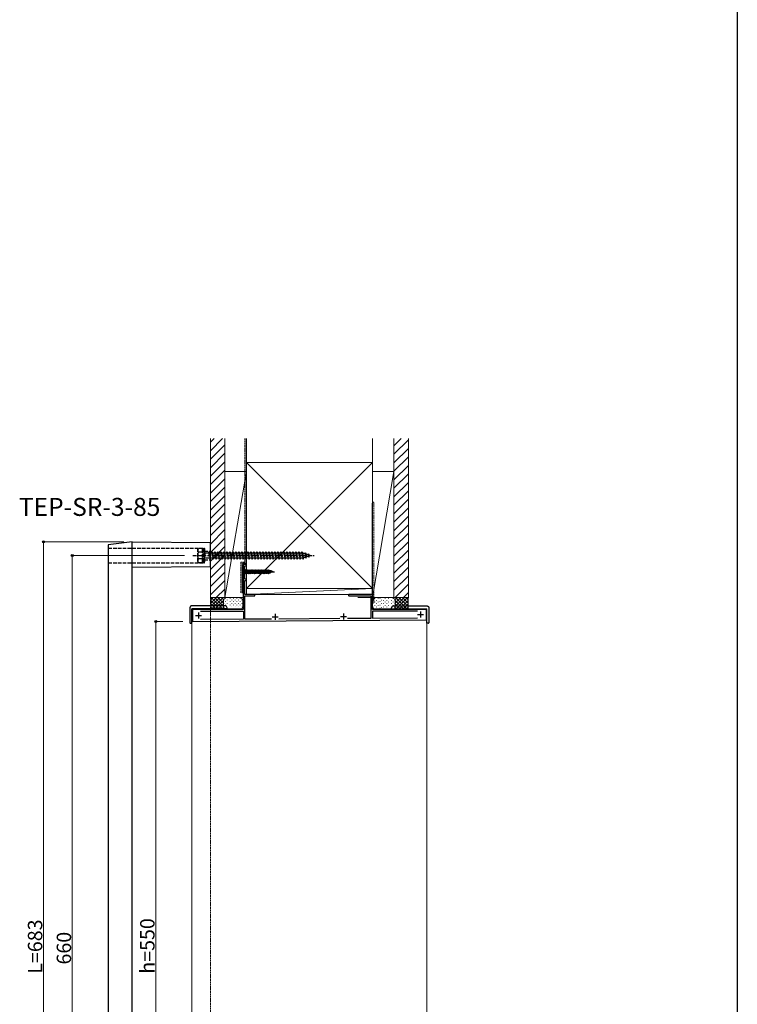
# Model space of a CAD drawing. Extents: x 0 to 1980, y 0 to 3206.
# Drawn here: x 1382 to 1980, y 783 to 1603 of the extents above; entities that cross this region are included whole.
import ezdxf

# ---------------------------------------------------------------- set-up
doc = ezdxf.new("R2010")
doc.units = 0
doc.linetypes.add('YCENTER_1', pattern=[13, 10, -1, 1, -1])
doc.linetypes.add('YHIDDEN_1', pattern=[4, 3, -1])
doc.layers.add('USER1', color=3, linetype='CONTINUOUS')
doc.layers.add('YKK_ZWAK', color=7, linetype='CONTINUOUS')
for name, color, linetype, lineweight in [('YKK_11', 7, 'CONTINUOUS', 30), ('YKK_12', 2, 'CONTINUOUS', 13), ('YKK_13', 4, 'CONTINUOUS', 30), ('YKK_D', 6, 'CONTINUOUS', 13), ('YSS_K', 3, 'CONTINUOUS', 13), ('YSS_KE', 3, 'CONTINUOUS', 30)]:
    doc.layers.add(name, color=color, linetype=linetype, lineweight=lineweight)
doc.styles.get("Standard").update_dxf_attribs({"font": 'txt', "bigfont": 'BIGFONT'})

msp = doc.modelspace()

# ---------------------------------------------------------------- linework, layer by layer
at = {"layer": 'YKK_11', "linetype": 'ByBlock', "lineweight": -2, "ltscale": 0.5}
for p, q in [((1570.95, 1149.11), (1568.35, 1149.11)), ((1568.35, 1149.11), (1568.35, 1111.61)), ((1570.95, 1148.11), (1570.95, 1149.11)), ((1569.75, 1136.81), (1569.75, 1148.11)), ((1569.75, 1148.11), (1570.95, 1148.11)), ((1570.95, 1136.81), (1569.75, 1136.81)), ((1569.75, 1124.11), (1569.75, 1135.81)), ((1569.75, 1135.81), (1570.95, 1135.81)), ((1570.95, 1135.81), (1570.95, 1136.81)), ((1577.95, 1124.11), (1569.75, 1124.11)), ((1569.75, 1103.44), (1569.75, 1123.11)), ((1569.75, 1123.11), (1577.95, 1123.11)), ((1577.95, 1123.11), (1577.95, 1124.11)), ((1675.95, 1124.11), (1656.55, 1124.11)), ((1656.55, 1122.91), (1674.65, 1122.91)), ((1674.65, 1122.91), (1674.65, 1104.25)), ((1675.95, 1111.61), (1675.95, 1124.11)), ((1568.35, 1111.61), (1525.95, 1111.61)), ((1525.95, 1111.61), (1525.95, 1101.61)), ((1532.65, 1110.11), (1568.45, 1110.11)), ((1532.65, 1110.11), (1568.45, 1110.11)), ((1568.45, 1110.11), (1568.45, 1103.43)), ((1720.95, 1111.61), (1675.95, 1111.61)), ((1713.55, 1110.11), (1675.95, 1110.11)), ((1713.55, 1110.11), (1675.95, 1110.11)), ((1675.95, 1110.11), (1675.95, 1104.26)), ((1720.95, 1103.11), (1720.95, 1111.61)), ((1525.95, 1101.61), (1720.95, 1103.11)), ((1568.45, 1103.43), (1532.65, 1103.16)), ((1591.83, 1103.61), (1569.75, 1103.44)), ((1648.81, 1104.05), (1598.09, 1103.66)), ((1674.65, 1104.25), (1655.11, 1104.1)), ((1675.95, 1104.26), (1713.55, 1104.55))]:
    msp.add_line(p, q, dxfattribs=at)
at = {"layer": 'YKK_11', "ltscale": 0.5}
for p, q in [((1530.95, 1109.11), (1530.95, 1104.11)), ((1594.95, 1108.01), (1594.95, 1103.01)), ((1651.95, 1108.41), (1651.95, 1103.41)), ((1715.95, 1109.91), (1715.95, 1104.91)), ((1528.45, 1106.61), (1533.45, 1106.61)), ((1592.45, 1105.51), (1597.45, 1105.51)), ((1649.45, 1105.91), (1654.45, 1105.91)), ((1713.45, 1107.41), (1718.45, 1107.41))]:
    msp.add_line(p, q, dxfattribs=at)
at = {"layer": 'YKK_11', "linetype": 'ByBlock', "lineweight": -2, "ltscale": 0.5}
msp.add_arc((1656.55, 1123.51), 0.6, 89.99999, 270.00001, dxfattribs=at)
at = {"layer": 'YKK_12', "ltscale": 0.5}
for p, q in [((1570.95, 1149.11), (1568.35, 1149.11)), ((1568.35, 1149.11), (1568.35, 1112.11)), ((1570.95, 1124.11), (1570.95, 1149.11)), ((1675.95, 1124.11), (1570.95, 1124.11)), ((1675.95, 1112.11), (1675.95, 1124.11)), ((1525.45, 1112.11), (1525.45, 541.11)), ((1525.45, 1112.11), (1568.35, 1112.11)), ((1675.95, 1112.11), (1721.45, 1112.11)), ((1721.45, 1112.11), (1721.45, 541.11))]:
    msp.add_line(p, q, dxfattribs=at)
at = {"layer": 'YKK_13', "ltscale": 0.5}
for p, q in [((1475.94, 1168.11), (1455.94, 1165.61)), ((1455.94, 1165.61), (1455.94, 487.61)), ((1475.94, 485.11), (1475.94, 1168.11)), ((1475.94, 1168.11), (1540.95, 1167.51)), ((1540.95, 1147.51), (1540.95, 1167.51)), ((1475.94, 1146.91), (1540.95, 1147.51)), ((1570.15, 1144.66), (1569.75, 1145.06)), ((1570.15, 1141.56), (1569.75, 1141.16)), ((1570.15, 1144.66), (1570.15, 1141.56)), ((1570.15, 1144.66), (1571.17, 1144.38)), ((1570.15, 1141.56), (1571.17, 1141.83)), ((1523.95, 1113.11), (1523.95, 1100.61)), ((1553.45, 1114.61), (1525.45, 1114.61)), ((1553.45, 1112.11), (1525.45, 1112.11)), ((1525.45, 1100.61), (1525.45, 1112.11)), ((1554.95, 1112.11), (1553.45, 1112.11)), ((1554.95, 1112.11), (1554.95, 1113.11)), ((1691.95, 1112.11), (1691.95, 1113.11)), ((1691.95, 1112.11), (1693.45, 1112.11)), ((1693.45, 1114.61), (1721.45, 1114.61)), ((1693.45, 1112.11), (1721.45, 1112.11)), ((1721.45, 1100.61), (1721.45, 1112.11)), ((1722.95, 1113.11), (1722.95, 1100.61)), ((1524.45, 1100.11), (1525.45, 1100.11)), ((1525.45, 1100.11), (1525.45, 1100.61)), ((1721.45, 1100.11), (1721.45, 1100.61)), ((1722.45, 1100.11), (1721.45, 1100.11))]:
    msp.add_line(p, q, dxfattribs=at)
at = {"layer": 'YKK_13', "linetype": 'YHIDDEN_1'}
for p, q in [((1455.94, 1162.61), (1535.95, 1162.61)), ((1530.45, 1161.6), (1530.88, 1162.35)), ((1530.45, 1151.6), (1530.45, 1161.6)), ((1534.45, 1162.35), (1530.88, 1162.35)), ((1534.45, 1159.49), (1530.89, 1159.49)), ((1534.45, 1150.85), (1534.45, 1162.35)), ((1534.45, 1158.85), (1534.95, 1158.85)), ((1534.95, 1162.35), (1535.95, 1162.35)), ((1534.95, 1162.35), (1534.95, 1150.85)), ((1535.95, 1153.61), (1535.95, 1162.61)), ((1535.95, 1162.35), (1535.95, 1150.85)), ((1535.95, 1160.11), (1540.95, 1160.11)), ((1535.95, 1159.2), (1536.45, 1159.2)), ((1536.45, 1159.2), (1536.45, 1154)), ((1536.45, 1158.85), (1539.45, 1158.85)), ((1539.45, 1158.85), (1539.95, 1159.6)), ((1539.45, 1158.85), (1540.45, 1154.35)), ((1539.95, 1159.6), (1540.2, 1158.85)), ((1539.95, 1159.6), (1540.7, 1153.6)), ((1540.2, 1158.85), (1541.95, 1158.85)), ((1540.2, 1158.85), (1541.2, 1154.35)), ((1541.95, 1158.85), (1542.45, 1159.6)), ((1541.95, 1158.85), (1542.95, 1154.35)), ((1542.45, 1159.6), (1542.7, 1158.85)), ((1542.45, 1159.6), (1543.2, 1153.6)), ((1542.7, 1158.85), (1544.45, 1158.85)), ((1542.7, 1158.85), (1543.7, 1154.35)), ((1544.45, 1158.85), (1544.95, 1159.6)), ((1544.45, 1158.85), (1545.45, 1154.35)), ((1544.95, 1159.6), (1545.2, 1158.85)), ((1544.95, 1159.6), (1545.7, 1153.6)), ((1545.2, 1158.85), (1546.95, 1158.85)), ((1545.2, 1158.85), (1546.2, 1154.35)), ((1546.95, 1158.85), (1547.45, 1159.6)), ((1546.95, 1158.85), (1547.95, 1154.35)), ((1547.45, 1159.6), (1547.7, 1158.85)), ((1547.45, 1159.6), (1548.2, 1153.6)), ((1547.7, 1158.85), (1549.45, 1158.85)), ((1547.7, 1158.85), (1548.7, 1154.35)), ((1549.45, 1158.85), (1549.95, 1159.6)), ((1549.45, 1158.85), (1550.45, 1154.35)), ((1549.95, 1159.6), (1550.2, 1158.85)), ((1549.95, 1159.6), (1550.7, 1153.6)), ((1550.2, 1158.85), (1551.95, 1158.85)), ((1550.2, 1158.85), (1551.2, 1154.35)), ((1551.95, 1158.85), (1552.45, 1159.6)), ((1551.95, 1158.85), (1552.95, 1154.35)), ((1552.45, 1159.6), (1552.7, 1158.85)), ((1552.45, 1159.6), (1553.2, 1153.6)), ((1552.7, 1158.85), (1554.45, 1158.85)), ((1552.7, 1158.85), (1553.7, 1154.35)), ((1554.45, 1158.85), (1554.95, 1159.6)), ((1554.45, 1158.85), (1555.45, 1154.35)), ((1554.95, 1159.6), (1555.2, 1158.85)), ((1554.95, 1159.6), (1555.7, 1153.6)), ((1555.2, 1158.85), (1556.95, 1158.85)), ((1555.2, 1158.85), (1556.2, 1154.35)), ((1556.95, 1158.85), (1557.45, 1159.6)), ((1556.95, 1158.85), (1557.95, 1154.35)), ((1557.45, 1159.6), (1557.7, 1158.85)), ((1557.45, 1159.6), (1558.2, 1153.6)), ((1557.7, 1158.85), (1559.45, 1158.85)), ((1557.7, 1158.85), (1558.7, 1154.35)), ((1559.45, 1158.85), (1559.95, 1159.6)), ((1559.45, 1158.85), (1560.45, 1154.35)), ((1559.95, 1159.6), (1560.2, 1158.85)), ((1559.95, 1159.6), (1560.7, 1153.6)), ((1560.2, 1158.85), (1561.95, 1158.85)), ((1560.2, 1158.85), (1561.2, 1154.35)), ((1561.95, 1158.85), (1562.45, 1159.6)), ((1561.95, 1158.85), (1562.95, 1154.35)), ((1562.45, 1159.6), (1562.7, 1158.85)), ((1562.45, 1159.6), (1563.2, 1153.6)), ((1562.7, 1158.85), (1564.45, 1158.85)), ((1562.7, 1158.85), (1563.7, 1154.35)), ((1564.45, 1158.85), (1564.95, 1159.6)), ((1564.45, 1158.85), (1565.45, 1154.35)), ((1564.95, 1159.6), (1565.2, 1158.85)), ((1564.95, 1159.6), (1565.7, 1153.6)), ((1565.2, 1158.85), (1566.95, 1158.85)), ((1565.2, 1158.85), (1566.2, 1154.35)), ((1566.95, 1158.85), (1567.45, 1159.6)), ((1566.95, 1158.85), (1567.95, 1154.35)), ((1567.45, 1159.6), (1567.7, 1158.85)), ((1567.45, 1159.6), (1568.2, 1153.6)), ((1567.7, 1158.85), (1569.45, 1158.85)), ((1567.7, 1158.85), (1568.7, 1154.35)), ((1569.45, 1158.85), (1569.95, 1159.6)), ((1569.45, 1158.85), (1570.45, 1154.35)), ((1569.95, 1159.6), (1570.2, 1158.85)), ((1569.95, 1159.6), (1570.7, 1153.6)), ((1570.2, 1158.85), (1571.95, 1158.85)), ((1570.2, 1158.85), (1571.2, 1154.35)), ((1571.95, 1158.85), (1572.45, 1159.6)), ((1571.95, 1158.85), (1572.95, 1154.35)), ((1572.45, 1159.6), (1572.7, 1158.85)), ((1572.45, 1159.6), (1573.2, 1153.6)), ((1572.7, 1158.85), (1574.45, 1158.85)), ((1572.7, 1158.85), (1573.7, 1154.35)), ((1574.45, 1158.85), (1574.95, 1159.6)), ((1574.45, 1158.85), (1575.45, 1154.35)), ((1574.95, 1159.6), (1575.2, 1158.85)), ((1574.95, 1159.6), (1575.7, 1153.6)), ((1575.2, 1158.85), (1576.95, 1158.85)), ((1575.2, 1158.85), (1576.2, 1154.35)), ((1576.95, 1158.85), (1577.45, 1159.6)), ((1576.95, 1158.85), (1577.95, 1154.35)), ((1577.45, 1159.6), (1577.7, 1158.85)), ((1577.45, 1159.6), (1578.2, 1153.6)), ((1577.7, 1158.85), (1579.45, 1158.85)), ((1577.7, 1158.85), (1578.7, 1154.35)), ((1579.45, 1158.85), (1579.95, 1159.6)), ((1579.45, 1158.85), (1580.45, 1154.35)), ((1579.95, 1159.6), (1580.2, 1158.85)), ((1579.95, 1159.6), (1580.7, 1153.6)), ((1580.2, 1158.85), (1581.95, 1158.85)), ((1580.2, 1158.85), (1581.2, 1154.35)), ((1581.95, 1158.85), (1582.45, 1159.6)), ((1581.95, 1158.85), (1582.95, 1154.35)), ((1582.45, 1159.6), (1582.7, 1158.85)), ((1582.45, 1159.6), (1583.2, 1153.6)), ((1582.7, 1158.85), (1584.45, 1158.85)), ((1582.7, 1158.85), (1583.7, 1154.35)), ((1584.45, 1158.85), (1584.95, 1159.6)), ((1584.45, 1158.85), (1585.45, 1154.35)), ((1584.95, 1159.6), (1585.2, 1158.85)), ((1584.95, 1159.6), (1585.7, 1153.6)), ((1585.2, 1158.85), (1586.95, 1158.85)), ((1585.2, 1158.85), (1586.2, 1154.35)), ((1586.95, 1158.85), (1587.45, 1159.6)), ((1586.95, 1158.85), (1587.95, 1154.35)), ((1587.45, 1159.6), (1587.7, 1158.85)), ((1587.45, 1159.6), (1588.2, 1153.6)), ((1587.7, 1158.85), (1589.45, 1158.85)), ((1587.7, 1158.85), (1588.7, 1154.35)), ((1589.45, 1158.85), (1589.95, 1159.6)), ((1589.45, 1158.85), (1590.45, 1154.35)), ((1589.95, 1159.6), (1590.2, 1158.85)), ((1589.95, 1159.6), (1590.7, 1153.6)), ((1590.2, 1158.85), (1591.95, 1158.85)), ((1590.2, 1158.85), (1591.2, 1154.35)), ((1591.95, 1158.85), (1592.45, 1159.6)), ((1591.95, 1158.85), (1592.95, 1154.35)), ((1592.45, 1159.6), (1592.7, 1158.85)), ((1592.45, 1159.6), (1593.2, 1153.6)), ((1592.7, 1158.85), (1594.45, 1158.85)), ((1592.7, 1158.85), (1593.7, 1154.35)), ((1594.45, 1158.85), (1594.95, 1159.6)), ((1594.45, 1158.85), (1595.45, 1154.35)), ((1594.95, 1159.6), (1595.2, 1158.85)), ((1594.95, 1159.6), (1595.7, 1153.6)), ((1595.2, 1158.85), (1596.95, 1158.85)), ((1595.2, 1158.85), (1596.2, 1154.35)), ((1596.95, 1158.85), (1597.45, 1159.6)), ((1596.95, 1158.85), (1597.95, 1154.35)), ((1597.45, 1159.6), (1597.7, 1158.85)), ((1597.45, 1159.6), (1598.2, 1153.6)), ((1597.7, 1158.85), (1599.45, 1158.85)), ((1597.7, 1158.85), (1598.7, 1154.35)), ((1599.45, 1158.85), (1599.95, 1159.6)), ((1599.45, 1158.85), (1600.45, 1154.35)), ((1599.95, 1159.6), (1600.2, 1158.85)), ((1599.95, 1159.6), (1600.7, 1153.6)), ((1600.2, 1158.85), (1601.95, 1158.85)), ((1600.2, 1158.85), (1601.2, 1154.35)), ((1601.95, 1158.85), (1602.45, 1159.6)), ((1601.95, 1158.85), (1602.95, 1154.35)), ((1602.45, 1159.6), (1602.7, 1158.85)), ((1602.45, 1159.6), (1603.2, 1153.6)), ((1602.7, 1158.85), (1604.45, 1158.85)), ((1602.7, 1158.85), (1603.7, 1154.35)), ((1604.45, 1158.85), (1604.95, 1159.6)), ((1604.45, 1158.85), (1605.45, 1154.35)), ((1604.95, 1159.6), (1605.2, 1158.85)), ((1604.95, 1159.6), (1605.7, 1153.6)), ((1605.2, 1158.85), (1606.95, 1158.85)), ((1605.2, 1158.85), (1606.2, 1154.35)), ((1606.95, 1158.85), (1607.45, 1159.6)), ((1606.95, 1158.85), (1607.95, 1154.35)), ((1607.45, 1159.6), (1607.7, 1158.85)), ((1607.45, 1159.6), (1608.2, 1153.6)), ((1607.7, 1158.85), (1609.45, 1158.85)), ((1607.7, 1158.85), (1608.7, 1154.35)), ((1609.45, 1158.85), (1609.95, 1159.6)), ((1609.45, 1158.85), (1610.45, 1154.35)), ((1609.95, 1159.6), (1610.2, 1158.85)), ((1609.95, 1159.6), (1610.7, 1153.6)), ((1610.2, 1158.85), (1611.95, 1158.85)), ((1610.2, 1158.85), (1611.2, 1154.35)), ((1611.95, 1158.85), (1612.45, 1159.6)), ((1611.95, 1158.85), (1612.95, 1154.35)), ((1612.45, 1159.6), (1612.7, 1158.85)), ((1612.45, 1159.6), (1613.2, 1153.6)), ((1612.7, 1158.85), (1614.45, 1158.85)), ((1612.7, 1158.85), (1613.7, 1154.35)), ((1614.45, 1158.85), (1614.95, 1159.6)), ((1614.45, 1158.85), (1615.45, 1154.35)), ((1614.95, 1159.6), (1615.2, 1158.85)), ((1614.95, 1159.6), (1615.7, 1153.6)), ((1615.2, 1158.85), (1616.95, 1158.85)), ((1615.2, 1158.85), (1616.2, 1154.35)), ((1616.95, 1158.85), (1617.45, 1159.6)), ((1616.95, 1158.85), (1617.95, 1154.35)), ((1617.45, 1159.6), (1617.7, 1158.85)), ((1617.45, 1159.6), (1618.2, 1153.6)), ((1617.7, 1158.85), (1617.91, 1158.85)), ((1617.7, 1158.85), (1618.7, 1154.35)), ((1617.91, 1158.85), (1619.57, 1158.28)), ((1620.03, 1158.92), (1619.57, 1158.28)), ((1619.57, 1158.28), (1620.27, 1155.16)), ((1620.03, 1158.92), (1620.39, 1158)), ((1620.03, 1158.92), (1620.59, 1154.48)), ((1620.39, 1158), (1622.28, 1157.35)), ((1620.39, 1158), (1620.96, 1155.4)), ((1622.65, 1158.02), (1622.28, 1157.35)), ((1622.28, 1157.35), (1622.59, 1155.96)), ((1622.65, 1158.02), (1623.09, 1157.07)), ((1622.65, 1158.02), (1622.98, 1155.31)), ((1455.94, 1150.61), (1535.95, 1150.61)), ((1526.45, 1156.6), (1627.49, 1156.6)), ((1530.45, 1151.6), (1530.88, 1150.85)), ((1530.88, 1150.85), (1534.45, 1150.85)), ((1534.45, 1153.72), (1530.89, 1153.72)), ((1534.45, 1154.35), (1534.95, 1154.35)), ((1534.95, 1150.85), (1535.95, 1150.85)), ((1535.95, 1154), (1536.45, 1154)), ((1535.95, 1153.11), (1540.95, 1153.11)), ((1540.45, 1154.35), (1536.45, 1154.35)), ((1540.45, 1154.35), (1540.7, 1153.6)), ((1540.7, 1153.6), (1541.2, 1154.35)), ((1542.95, 1154.35), (1541.2, 1154.35)), ((1542.95, 1154.35), (1543.2, 1153.6)), ((1543.2, 1153.6), (1543.7, 1154.35)), ((1545.45, 1154.35), (1543.7, 1154.35)), ((1545.45, 1154.35), (1545.7, 1153.6)), ((1545.7, 1153.6), (1546.2, 1154.35)), ((1547.95, 1154.35), (1546.2, 1154.35)), ((1547.95, 1154.35), (1548.2, 1153.6)), ((1548.2, 1153.6), (1548.7, 1154.35)), ((1550.45, 1154.35), (1548.7, 1154.35)), ((1550.45, 1154.35), (1550.7, 1153.6)), ((1550.7, 1153.6), (1551.2, 1154.35)), ((1552.95, 1154.35), (1551.2, 1154.35)), ((1552.95, 1154.35), (1553.2, 1153.6)), ((1553.2, 1153.6), (1553.7, 1154.35)), ((1555.45, 1154.35), (1553.7, 1154.35)), ((1555.45, 1154.35), (1555.7, 1153.6)), ((1555.7, 1153.6), (1556.2, 1154.35)), ((1557.95, 1154.35), (1556.2, 1154.35)), ((1557.95, 1154.35), (1558.2, 1153.6)), ((1558.2, 1153.6), (1558.7, 1154.35)), ((1560.45, 1154.35), (1558.7, 1154.35)), ((1560.45, 1154.35), (1560.7, 1153.6)), ((1560.7, 1153.6), (1561.2, 1154.35)), ((1562.95, 1154.35), (1561.2, 1154.35)), ((1562.95, 1154.35), (1563.2, 1153.6)), ((1563.2, 1153.6), (1563.7, 1154.35)), ((1565.45, 1154.35), (1563.7, 1154.35)), ((1565.45, 1154.35), (1565.7, 1153.6)), ((1565.7, 1153.6), (1566.2, 1154.35)), ((1567.95, 1154.35), (1566.2, 1154.35)), ((1567.95, 1154.35), (1568.2, 1153.6)), ((1568.2, 1153.6), (1568.7, 1154.35)), ((1570.45, 1154.35), (1568.7, 1154.35)), ((1570.45, 1154.35), (1570.7, 1153.6)), ((1570.7, 1153.6), (1571.2, 1154.35)), ((1572.95, 1154.35), (1571.2, 1154.35)), ((1572.95, 1154.35), (1573.2, 1153.6)), ((1573.2, 1153.6), (1573.7, 1154.35)), ((1575.45, 1154.35), (1573.7, 1154.35)), ((1575.45, 1154.35), (1575.7, 1153.6)), ((1575.7, 1153.6), (1576.2, 1154.35)), ((1577.95, 1154.35), (1576.2, 1154.35)), ((1577.95, 1154.35), (1578.2, 1153.6)), ((1578.2, 1153.6), (1578.7, 1154.35)), ((1580.45, 1154.35), (1578.7, 1154.35)), ((1580.45, 1154.35), (1580.7, 1153.6)), ((1580.7, 1153.6), (1581.2, 1154.35)), ((1582.95, 1154.35), (1581.2, 1154.35)), ((1582.95, 1154.35), (1583.2, 1153.6)), ((1583.2, 1153.6), (1583.7, 1154.35)), ((1585.45, 1154.35), (1583.7, 1154.35)), ((1585.45, 1154.35), (1585.7, 1153.6)), ((1585.7, 1153.6), (1586.2, 1154.35)), ((1587.95, 1154.35), (1586.2, 1154.35)), ((1587.95, 1154.35), (1588.2, 1153.6)), ((1588.2, 1153.6), (1588.7, 1154.35)), ((1590.45, 1154.35), (1588.7, 1154.35)), ((1590.45, 1154.35), (1590.7, 1153.6)), ((1590.7, 1153.6), (1591.2, 1154.35)), ((1592.95, 1154.35), (1591.2, 1154.35)), ((1592.95, 1154.35), (1593.2, 1153.6)), ((1593.2, 1153.6), (1593.7, 1154.35)), ((1595.45, 1154.35), (1593.7, 1154.35)), ((1595.45, 1154.35), (1595.7, 1153.6)), ((1595.7, 1153.6), (1596.2, 1154.35)), ((1597.95, 1154.35), (1596.2, 1154.35)), ((1597.95, 1154.35), (1598.2, 1153.6)), ((1598.2, 1153.6), (1598.7, 1154.35)), ((1600.45, 1154.35), (1598.7, 1154.35)), ((1600.45, 1154.35), (1600.7, 1153.6)), ((1600.7, 1153.6), (1601.2, 1154.35)), ((1602.95, 1154.35), (1601.2, 1154.35)), ((1602.95, 1154.35), (1603.2, 1153.6)), ((1603.2, 1153.6), (1603.7, 1154.35)), ((1605.45, 1154.35), (1603.7, 1154.35)), ((1605.45, 1154.35), (1605.7, 1153.6)), ((1605.7, 1153.6), (1606.2, 1154.35)), ((1607.95, 1154.35), (1606.2, 1154.35)), ((1607.95, 1154.35), (1608.2, 1153.6)), ((1608.2, 1153.6), (1608.7, 1154.35)), ((1610.45, 1154.35), (1608.7, 1154.35)), ((1610.45, 1154.35), (1610.7, 1153.6)), ((1610.7, 1153.6), (1611.2, 1154.35)), ((1612.95, 1154.35), (1611.2, 1154.35)), ((1612.95, 1154.35), (1613.2, 1153.6)), ((1613.2, 1153.6), (1613.7, 1154.35)), ((1615.45, 1154.35), (1613.7, 1154.35)), ((1615.45, 1154.35), (1615.7, 1153.6)), ((1615.7, 1153.6), (1616.2, 1154.35)), ((1617.91, 1154.35), (1616.2, 1154.35)), ((1617.95, 1154.36), (1617.91, 1154.35)), ((1617.95, 1154.35), (1618.2, 1153.6)), ((1618.2, 1153.6), (1618.7, 1154.35)), ((1620.27, 1155.16), (1618.64, 1154.6)), ((1620.59, 1154.48), (1620.27, 1155.16)), ((1620.59, 1154.48), (1620.96, 1155.4)), ((1622.59, 1155.96), (1620.96, 1155.4)), ((1622.98, 1155.31), (1622.59, 1155.96)), ((1622.98, 1155.31), (1623.29, 1156.2)), ((1623.09, 1157.07), (1624.45, 1156.6)), ((1623.09, 1157.07), (1623.29, 1156.2)), ((1624.45, 1156.6), (1623.29, 1156.2))]:
    msp.add_line(p, q, dxfattribs=at)
at = {"layer": 'YKK_13', "linetype": 'YHIDDEN_1', "ltscale": 0.5}
for p, q in [((1535.95, 1150.61), (1535.95, 1153.61)), ((1568.6, 1146.21), (1568.35, 1146.21)), ((1568.35, 1146.21), (1568.35, 1140.01)), ((1568.35, 1145.11), (1570.06, 1144.25)), ((1568.35, 1141.11), (1570.06, 1141.96)), ((1568.6, 1146.21), (1568.6, 1140.01)), ((1569.75, 1145.06), (1568.6, 1146.21)), ((1569.75, 1141.16), (1568.6, 1140.01)), ((1570.06, 1144.25), (1570.35, 1143.11)), ((1570.06, 1141.96), (1570.35, 1143.11)), ((1571.17, 1144.38), (1571.17, 1141.83)), ((1571.17, 1144.38), (1571.79, 1144.38)), ((1571.17, 1141.83), (1571.84, 1141.83)), ((1572.15, 1144.47), (1571.79, 1144.38)), ((1572.4, 1141.91), (1571.84, 1143.51)), ((1571.84, 1143.51), (1572.6, 1141.56)), ((1571.84, 1141.83), (1571.84, 1143.51)), ((1571.89, 1141.91), (1571.84, 1141.83)), ((1571.86, 1144.4), (1572.6, 1141.56)), ((1571.89, 1141.91), (1572.4, 1141.91)), ((1572.15, 1144.48), (1572.7, 1141.56)), ((1572.15, 1144.47), (1572.25, 1144.31)), ((1572.25, 1144.31), (1572.9, 1141.91)), ((1572.25, 1144.31), (1573.05, 1144.31)), ((1572.6, 1141.56), (1572.4, 1141.91)), ((1572.6, 1141.56), (1572.7, 1141.56)), ((1572.7, 1141.56), (1572.9, 1141.91)), ((1572.89, 1141.91), (1573.7, 1141.91)), ((1573.25, 1144.66), (1573.05, 1144.31)), ((1573.05, 1144.31), (1573.7, 1141.91)), ((1573.25, 1144.66), (1573.35, 1144.66)), ((1573.25, 1144.66), (1573.9, 1141.56)), ((1573.35, 1144.66), (1573.55, 1144.31)), ((1573.35, 1144.66), (1574, 1141.56)), ((1573.55, 1144.31), (1574.2, 1141.91)), ((1573.55, 1144.31), (1574.35, 1144.31)), ((1573.9, 1141.56), (1573.7, 1141.91)), ((1573.9, 1141.56), (1574, 1141.56)), ((1574, 1141.56), (1574.2, 1141.91)), ((1574.2, 1141.91), (1575, 1141.91)), ((1574.55, 1144.66), (1574.35, 1144.31)), ((1574.35, 1144.31), (1575, 1141.91)), ((1574.55, 1144.66), (1574.65, 1144.66)), ((1574.55, 1144.66), (1575.2, 1141.56)), ((1574.65, 1144.66), (1574.85, 1144.31)), ((1574.65, 1144.66), (1575.3, 1141.56)), ((1574.85, 1144.31), (1575.5, 1141.91)), ((1574.85, 1144.31), (1575.65, 1144.31)), ((1575.2, 1141.56), (1575, 1141.91)), ((1575.2, 1141.56), (1575.3, 1141.56)), ((1575.3, 1141.56), (1575.5, 1141.91)), ((1575.5, 1141.91), (1576.3, 1141.91)), ((1575.85, 1144.66), (1575.65, 1144.31)), ((1575.65, 1144.31), (1576.3, 1141.91)), ((1575.85, 1144.66), (1575.95, 1144.66)), ((1575.85, 1144.66), (1576.5, 1141.56)), ((1575.95, 1144.66), (1576.15, 1144.31)), ((1575.95, 1144.66), (1576.6, 1141.56)), ((1576.15, 1144.31), (1576.8, 1141.91)), ((1576.15, 1144.31), (1576.95, 1144.31)), ((1576.5, 1141.56), (1576.3, 1141.91)), ((1576.5, 1141.56), (1576.6, 1141.56)), ((1576.6, 1141.56), (1576.8, 1141.91)), ((1576.8, 1141.91), (1577.6, 1141.91)), ((1577.15, 1144.66), (1576.95, 1144.31)), ((1576.95, 1144.31), (1577.6, 1141.91)), ((1577.15, 1144.66), (1577.25, 1144.66)), ((1577.15, 1144.66), (1577.8, 1141.56)), ((1577.25, 1144.66), (1577.45, 1144.31)), ((1577.25, 1144.66), (1577.9, 1141.56)), ((1577.45, 1144.31), (1578.1, 1141.91)), ((1577.45, 1144.31), (1578.25, 1144.31)), ((1577.8, 1141.56), (1577.6, 1141.91)), ((1577.8, 1141.56), (1577.9, 1141.56)), ((1577.9, 1141.56), (1578.1, 1141.91)), ((1578.1, 1141.91), (1578.9, 1141.91)), ((1578.45, 1144.66), (1578.25, 1144.31)), ((1578.25, 1144.31), (1578.9, 1141.91)), ((1578.45, 1144.66), (1578.55, 1144.66)), ((1578.45, 1144.66), (1579.1, 1141.56)), ((1578.55, 1144.66), (1578.75, 1144.31)), ((1578.55, 1144.66), (1579.2, 1141.56)), ((1578.75, 1144.31), (1579.4, 1141.91)), ((1578.75, 1144.31), (1579.55, 1144.31)), ((1579.1, 1141.56), (1578.9, 1141.91)), ((1579.1, 1141.56), (1579.2, 1141.56)), ((1579.2, 1141.56), (1579.4, 1141.91)), ((1579.4, 1141.91), (1580.2, 1141.91)), ((1579.75, 1144.66), (1579.55, 1144.31)), ((1579.55, 1144.31), (1580.2, 1141.91)), ((1579.75, 1144.66), (1579.85, 1144.66)), ((1579.75, 1144.66), (1580.4, 1141.56)), ((1579.85, 1144.66), (1580.05, 1144.31)), ((1579.85, 1144.66), (1580.5, 1141.56)), ((1580.05, 1144.31), (1580.7, 1141.91)), ((1580.05, 1144.31), (1580.85, 1144.31)), ((1580.4, 1141.56), (1580.2, 1141.91)), ((1580.4, 1141.56), (1580.5, 1141.56)), ((1580.5, 1141.56), (1580.7, 1141.91)), ((1580.7, 1141.91), (1581.5, 1141.91)), ((1581.05, 1144.66), (1580.85, 1144.31)), ((1580.85, 1144.31), (1581.5, 1141.91)), ((1581.05, 1144.66), (1581.15, 1144.66)), ((1581.05, 1144.66), (1581.7, 1141.56)), ((1581.15, 1144.66), (1581.35, 1144.31)), ((1581.15, 1144.66), (1581.8, 1141.56)), ((1581.35, 1144.31), (1582, 1141.91)), ((1581.35, 1144.31), (1582.15, 1144.31)), ((1581.7, 1141.56), (1581.5, 1141.91)), ((1581.7, 1141.56), (1581.8, 1141.56)), ((1581.8, 1141.56), (1582, 1141.91)), ((1582, 1141.91), (1582.8, 1141.91)), ((1582.35, 1144.66), (1582.15, 1144.31)), ((1582.15, 1144.31), (1582.8, 1141.91)), ((1582.35, 1144.66), (1582.45, 1144.66)), ((1582.35, 1144.66), (1583, 1141.56)), ((1582.45, 1144.66), (1582.65, 1144.31)), ((1582.45, 1144.66), (1583.1, 1141.56)), ((1582.65, 1144.31), (1583.3, 1141.91)), ((1582.65, 1144.31), (1583.45, 1144.31)), ((1583, 1141.56), (1582.8, 1141.91)), ((1583, 1141.56), (1583.1, 1141.56)), ((1583.1, 1141.56), (1583.3, 1141.91)), ((1583.3, 1141.91), (1584.1, 1141.91)), ((1583.65, 1144.66), (1583.45, 1144.31)), ((1583.45, 1144.31), (1584.1, 1141.91)), ((1583.65, 1144.66), (1583.75, 1144.66)), ((1583.65, 1144.66), (1584.3, 1141.56)), ((1583.75, 1144.66), (1583.95, 1144.31)), ((1583.75, 1144.66), (1584.4, 1141.56)), ((1583.95, 1144.31), (1584.6, 1141.91)), ((1583.95, 1144.31), (1584.75, 1144.31)), ((1584.3, 1141.56), (1584.1, 1141.91)), ((1584.3, 1141.56), (1584.4, 1141.56)), ((1584.4, 1141.56), (1584.6, 1141.91)), ((1584.6, 1141.91), (1585.4, 1141.91)), ((1584.95, 1144.66), (1584.75, 1144.31)), ((1584.75, 1144.31), (1585.4, 1141.91)), ((1584.95, 1144.66), (1585.05, 1144.66)), ((1584.95, 1144.66), (1585.6, 1141.56)), ((1585.05, 1144.66), (1585.25, 1144.31)), ((1585.05, 1144.66), (1585.7, 1141.56)), ((1585.25, 1144.31), (1585.9, 1141.91)), ((1585.25, 1144.31), (1586.05, 1144.31)), ((1585.6, 1141.56), (1585.4, 1141.91)), ((1585.6, 1141.56), (1585.7, 1141.56)), ((1585.7, 1141.56), (1585.9, 1141.91)), ((1585.9, 1141.91), (1586.7, 1141.91)), ((1586.25, 1144.66), (1586.05, 1144.31)), ((1586.05, 1144.31), (1586.7, 1141.91)), ((1586.25, 1144.66), (1586.35, 1144.66)), ((1586.25, 1144.66), (1586.9, 1141.56)), ((1586.35, 1144.66), (1586.55, 1144.31)), ((1586.35, 1144.66), (1587, 1141.56)), ((1586.55, 1144.31), (1587.2, 1141.91)), ((1586.55, 1144.31), (1587.35, 1144.31)), ((1586.9, 1141.56), (1586.7, 1141.91)), ((1586.9, 1141.56), (1587, 1141.56)), ((1587, 1141.56), (1587.2, 1141.91)), ((1587.2, 1141.91), (1588, 1141.91)), ((1587.55, 1144.66), (1587.35, 1144.31)), ((1587.35, 1144.31), (1588, 1141.91)), ((1587.55, 1144.66), (1587.65, 1144.66)), ((1587.55, 1144.66), (1588.2, 1141.56)), ((1587.65, 1144.66), (1587.85, 1144.31)), ((1587.65, 1144.66), (1588.3, 1141.56)), ((1587.85, 1144.31), (1588.5, 1141.91)), ((1587.85, 1144.31), (1588.65, 1144.31)), ((1588.2, 1141.56), (1588, 1141.91)), ((1588.2, 1141.56), (1588.3, 1141.56)), ((1588.3, 1141.56), (1588.5, 1141.91)), ((1588.5, 1141.91), (1589.3, 1141.91)), ((1588.85, 1144.66), (1588.65, 1144.31)), ((1588.65, 1144.31), (1589.3, 1141.91)), ((1588.85, 1144.66), (1588.95, 1144.66)), ((1588.85, 1144.66), (1589.5, 1141.56)), ((1588.95, 1144.66), (1589.15, 1144.31)), ((1588.95, 1144.66), (1589.6, 1141.56)), ((1589.15, 1144.31), (1589.88, 1142.05)), ((1589.15, 1144.31), (1589.42, 1144.31)), ((1589.5, 1141.56), (1589.3, 1141.91)), ((1589.94, 1144.15), (1589.42, 1144.31)), ((1589.5, 1141.56), (1589.6, 1141.56)), ((1589.6, 1141.56), (1589.88, 1142.05)), ((1590.62, 1142.27), (1589.88, 1142.05)), ((1590.15, 1144.51), (1589.94, 1144.15)), ((1589.94, 1144.15), (1590.62, 1142.27)), ((1590.15, 1144.51), (1590.8, 1141.96)), ((1590.15, 1144.51), (1590.25, 1144.51)), ((1590.9, 1141.96), (1590.25, 1144.51)), ((1590.25, 1144.51), (1590.56, 1143.96)), ((1590.56, 1143.96), (1591.18, 1142.44)), ((1591.29, 1143.74), (1590.56, 1143.96)), ((1590.8, 1141.96), (1590.62, 1142.27)), ((1590.8, 1141.96), (1590.9, 1141.96)), ((1590.9, 1141.96), (1591.18, 1142.44)), ((1591.97, 1142.68), (1591.18, 1142.44)), ((1591.45, 1144.01), (1591.29, 1143.74)), ((1591.29, 1143.74), (1591.97, 1142.68)), ((1592.1, 1142.46), (1591.45, 1144.01)), ((1591.45, 1144.01), (1591.55, 1144.01)), ((1591.55, 1144.01), (1592.2, 1142.46)), ((1591.55, 1144.01), (1591.79, 1143.58)), ((1591.79, 1143.58), (1592.41, 1142.82)), ((1592.69, 1143.31), (1591.79, 1143.58)), ((1592.1, 1142.46), (1591.97, 1142.68)), ((1592.1, 1142.46), (1592.2, 1142.46)), ((1592.2, 1142.46), (1592.41, 1142.82)), ((1593.35, 1143.11), (1592.41, 1142.82)), ((1592.75, 1143.41), (1592.69, 1143.31)), ((1593.35, 1143.11), (1592.69, 1143.31)), ((1592.75, 1143.41), (1592.79, 1143.28)), ((1592.75, 1143.41), (1592.85, 1143.41)), ((1592.85, 1143.41), (1592.89, 1143.25)), ((1592.85, 1143.41), (1592.95, 1143.23)), ((1568.35, 1140.01), (1568.6, 1140.01))]:
    msp.add_line(p, q, dxfattribs=at)
at = {"layer": 'YKK_13', "linetype": 'YCENTER_1', "ltscale": 0.5}
msp.add_line((1567.35, 1143.11), (1594.5, 1143.11), dxfattribs=at)
at = {"layer": 'YKK_13', "linetype": 'YHIDDEN_1'}
for centre, radius, start, end in [((1533, 1160.93), 2.56, 146.25178, 214.38425), ((1540, 1156.6), 9.55, 162.41205, 197.58795), ((1533, 1152.27), 2.56, 145.61575, 213.74822)]:
    msp.add_arc(centre, radius, start, end, dxfattribs=at)
at = {"layer": 'YKK_13', "ltscale": 0.5}
for centre, radius, start, end in [((1553.45, 1113.11), 1.5, 0, 90), ((1693.45, 1113.11), 1.5, 90, 180), ((1524.45, 1100.61), 0.5, 180, 270), ((1722.45, 1100.61), 0.5, 270, 0)]:
    msp.add_arc(centre, radius, start, end, dxfattribs=at)
for points in [[(1525.45, 1114.61), (1525.23, 1114.59), (1525.02, 1114.55), (1524.82, 1114.47), (1524.64, 1114.37), (1524.47, 1114.24), (1524.31, 1114.09), (1524.19, 1113.92), (1524.08, 1113.73), (1524.01, 1113.53), (1523.96, 1113.32), (1523.95, 1113.11)], [(1721.45, 1114.61), (1721.66, 1114.59), (1721.87, 1114.55), (1722.07, 1114.47), (1722.26, 1114.37), (1722.43, 1114.24), (1722.58, 1114.09), (1722.71, 1113.92), (1722.81, 1113.73), (1722.89, 1113.53), (1722.93, 1113.32), (1722.95, 1113.11)]]:
    msp.add_spline(points, degree=3, dxfattribs=at)
at = {"layer": 'YKK_D'}
for p, q in [((1468.94, 1168.11), (1400.94, 1168.11)), ((1401.94, 485.11), (1401.94, 1168.11)), ((1519.45, 1156.6), (1424.94, 1156.6)), ((1425.94, 1156.6), (1425.94, 496.6)), ((1517.95, 1101.61), (1494.45, 1101.61)), ((1495.45, 1101.61), (1495.45, 551.61))]:
    msp.add_line(p, q, dxfattribs=at)
at = {"layer": 'YKK_D', "linetype": 'ByBlock', "lineweight": -2}
for centre in [(1401.94, 1168.11), (1425.94, 1156.6), (1495.45, 1101.61)]:
    msp.add_circle(centre, 0.85, dxfattribs=at)
at = {"layer": 'YKK_ZWAK'}
msp.add_line((1980, 3120), (1980, 0), dxfattribs=at)
at = {"layer": 'YSS_K', "ltscale": 0.5}
for p, q in [((1540.95, 1121.61), (1540.95, 1254.11)), ((1540.95, 1251.03), (1544.03, 1254.11)), ((1540.95, 1243.96), (1551.1, 1254.11)), ((1540.95, 1236.89), (1552.95, 1248.89)), ((1552.95, 1121.61), (1552.95, 1254.11)), ((1570.75, 1150.11), (1570.75, 1254.11)), ((1570.95, 1254.11), (1570.95, 1129.11)), ((1675.95, 1129.11), (1675.95, 1254.11)), ((1693.95, 1121.61), (1693.95, 1254.11)), ((1693.95, 1248.03), (1700.03, 1254.11)), ((1693.95, 1240.96), (1705.95, 1252.96)), ((1705.95, 1121.61), (1705.95, 1254.11)), ((1540.95, 1229.82), (1552.95, 1241.82)), ((1693.95, 1233.89), (1705.95, 1245.89)), ((1540.95, 1222.74), (1552.95, 1234.74)), ((1675.95, 1234.11), (1570.95, 1234.11)), ((1675.95, 1234.11), (1570.95, 1129.11)), ((1570.95, 1234.11), (1675.95, 1129.11)), ((1693.95, 1226.82), (1705.95, 1238.82)), ((1693.95, 1219.74), (1705.95, 1231.74)), ((1540.95, 1215.67), (1552.95, 1227.67)), ((1570.95, 1226.61), (1552.95, 1226.61)), ((1552.95, 1226.61), (1552.95, 1121.61)), ((1552.95, 1121.61), (1570.95, 1226.61)), ((1570.95, 1124.11), (1570.95, 1226.61)), ((1570.95, 1124.11), (1570.95, 1224.11)), ((1693.95, 1226.61), (1675.95, 1226.61)), ((1675.95, 1226.61), (1675.95, 1121.61)), ((1675.95, 1121.61), (1693.95, 1226.61)), ((1693.95, 1124.11), (1693.95, 1226.61)), ((1693.95, 1212.67), (1705.95, 1224.67)), ((1540.95, 1208.6), (1552.95, 1220.6)), ((1693.95, 1205.6), (1705.95, 1217.6)), ((1540.95, 1201.53), (1552.95, 1213.53)), ((1540.95, 1194.46), (1552.95, 1206.46)), ((1693.95, 1198.53), (1705.95, 1210.53)), ((1540.95, 1187.39), (1552.95, 1199.39)), ((1693.95, 1191.46), (1705.95, 1203.46)), ((1540.95, 1180.32), (1552.95, 1192.32)), ((1693.95, 1184.39), (1705.95, 1196.39)), ((1540.95, 1173.25), (1552.95, 1185.25)), ((1693.95, 1177.32), (1705.95, 1189.32)), ((1693.95, 1170.25), (1705.95, 1182.25)), ((1540.95, 1166.18), (1552.95, 1178.18)), ((1693.95, 1163.18), (1705.95, 1175.18)), ((1540.95, 1159.1), (1552.95, 1171.1)), ((1693.95, 1156.1), (1705.95, 1168.1)), ((1540.95, 1152.03), (1552.95, 1164.03)), ((1693.95, 1149.03), (1705.95, 1161.03)), ((1540.95, 1144.96), (1552.95, 1156.96)), ((1540.95, 1137.89), (1552.95, 1149.89)), ((1567.35, 1150.11), (1567.35, 1125.11)), ((1567.35, 1150.11), (1570.75, 1150.11)), ((1693.95, 1141.96), (1705.95, 1153.96)), ((1540.95, 1130.82), (1552.95, 1142.82)), ((1693.95, 1134.89), (1705.95, 1146.89)), ((1540.95, 1123.75), (1552.95, 1135.75)), ((1693.95, 1127.82), (1705.95, 1139.82)), ((1694.81, 1121.61), (1705.95, 1132.75)), ((1545.88, 1121.61), (1552.95, 1128.68)), ((1570.95, 1129.11), (1675.95, 1129.11)), ((1675.95, 1129.11), (1570.95, 1129.11)), ((1570.95, 1129.11), (1570.95, 1124.11)), ((1570.95, 1124.11), (1675.95, 1129.11)), ((1675.95, 1124.11), (1675.95, 1129.11)), ((1701.88, 1121.61), (1705.95, 1125.68)), ((1540.95, 1121.61), (1541.25, 1121.31)), ((1540.95, 1121.61), (1568.35, 1121.61)), ((1541.25, 1114.05), (1548.81, 1121.61)), ((1541.25, 1116.88), (1545.98, 1121.61)), ((1541.25, 1119.71), (1543.15, 1121.61)), ((1541.25, 1111.91), (1541.25, 1121.31)), ((1548.81, 1111.61), (1541.25, 1119.17)), ((1545.98, 1111.61), (1541.25, 1116.34)), ((1551.63, 1111.61), (1541.63, 1121.61)), ((1541.63, 1111.61), (1551.63, 1121.61)), ((1552, 1114.07), (1544.46, 1121.61)), ((1544.46, 1111.61), (1551.95, 1119.09)), ((1551.95, 1116.95), (1547.29, 1121.61)), ((1547.29, 1111.61), (1551.95, 1116.26)), ((1552.12, 1119.61), (1550.12, 1121.61)), ((1551.95, 1118.61), (1551.95, 1114.61)), ((1552.15, 1119.44), (1552.15, 1119.64)), ((1552.15, 1116.61), (1552.15, 1116.81)), ((1553.39, 1121.17), (1552.95, 1121.61)), ((1553.56, 1120.85), (1553.56, 1121.05)), ((1553.56, 1118.02), (1553.56, 1118.22)), ((1553.95, 1121.61), (1568.35, 1121.61)), ((1564.95, 1121.61), (1554.95, 1121.61)), ((1554.98, 1119.44), (1554.98, 1119.64)), ((1554.98, 1116.61), (1554.98, 1116.81)), ((1557.39, 1120.85), (1557.39, 1121.05)), ((1557.39, 1118.02), (1557.39, 1118.22)), ((1558.81, 1119.44), (1558.81, 1119.64)), ((1558.81, 1116.61), (1558.81, 1116.81)), ((1560.22, 1120.85), (1560.22, 1121.05)), ((1560.22, 1118.02), (1560.22, 1118.22)), ((1561.63, 1119.44), (1561.63, 1119.64)), ((1561.63, 1116.61), (1561.63, 1116.81)), ((1563.05, 1120.85), (1563.05, 1121.05)), ((1563.05, 1118.02), (1563.05, 1118.22)), ((1564.46, 1119.44), (1564.46, 1119.64)), ((1564.46, 1116.61), (1564.46, 1116.81)), ((1565.88, 1120.85), (1565.88, 1121.05)), ((1565.88, 1118.02), (1565.88, 1118.22)), ((1567.29, 1119.44), (1567.29, 1119.64)), ((1567.29, 1116.61), (1567.29, 1116.81)), ((1567.95, 1114.61), (1567.95, 1118.61)), ((1570.95, 1124.11), (1675.95, 1124.11)), ((1663.95, 1121.61), (1691.35, 1121.61)), ((1675.95, 1118.61), (1675.95, 1114.61)), ((1676.6, 1119.44), (1676.6, 1119.24)), ((1676.6, 1116.61), (1676.6, 1116.41)), ((1693.95, 1121.61), (1676.95, 1121.61)), ((1678.02, 1120.85), (1678.02, 1120.65)), ((1678.02, 1118.02), (1678.02, 1117.82)), ((1679.43, 1119.44), (1679.43, 1119.24)), ((1679.43, 1116.61), (1679.43, 1116.41)), ((1680.85, 1120.85), (1680.85, 1120.65)), ((1680.85, 1118.02), (1680.85, 1117.82)), ((1682.14, 1120.76), (1682.34, 1120.76)), ((1682.25, 1118.42), (1682.45, 1118.42)), ((1683.26, 1116.64), (1683.46, 1116.64)), ((1683.37, 1119.53), (1683.57, 1119.53)), ((1685.26, 1119.44), (1685.26, 1119.24)), ((1685.26, 1116.61), (1685.26, 1116.41)), ((1686.68, 1120.85), (1686.68, 1120.65)), ((1686.68, 1118.02), (1686.68, 1117.82)), ((1688.09, 1119.44), (1688.09, 1119.24)), ((1688.09, 1116.61), (1688.09, 1116.41)), ((1689.5, 1120.85), (1689.5, 1120.65)), ((1689.5, 1118.02), (1689.5, 1117.82)), ((1691.92, 1119.44), (1691.92, 1119.24)), ((1691.92, 1116.61), (1691.92, 1116.41)), ((1693.33, 1120.85), (1693.33, 1120.65)), ((1693.33, 1118.02), (1693.33, 1117.82)), ((1693.95, 1121.61), (1705.95, 1121.61)), ((1694.75, 1119.44), (1694.75, 1119.24)), ((1694.75, 1116.61), (1694.75, 1116.41)), ((1696.78, 1121.61), (1694.78, 1119.61)), ((1694.9, 1119.14), (1702.43, 1111.61)), ((1699.6, 1121.61), (1694.95, 1116.95)), ((1702.43, 1121.61), (1694.95, 1114.12)), ((1694.95, 1114.61), (1694.95, 1118.61)), ((1694.95, 1116.26), (1699.6, 1111.61)), ((1695.26, 1121.61), (1705.26, 1111.61)), ((1705.26, 1121.61), (1695.26, 1111.61)), ((1698.09, 1121.61), (1705.65, 1114.05)), ((1705.65, 1119.17), (1698.09, 1111.61)), ((1700.92, 1121.61), (1705.65, 1116.88)), ((1705.65, 1116.34), (1700.92, 1111.61)), ((1703.75, 1121.61), (1705.65, 1119.71)), ((1705.95, 1121.61), (1705.65, 1121.31)), ((1705.65, 1121.31), (1705.65, 1111.91)), ((1540.95, 1111.61), (1541.25, 1111.91)), ((1543.15, 1111.61), (1541.25, 1113.51)), ((1550.12, 1111.61), (1552.12, 1113.61)), ((1552.15, 1113.78), (1552.15, 1113.98)), ((1552.95, 1111.61), (1553.39, 1112.05)), ((1553.56, 1115.19), (1553.56, 1115.39)), ((1553.56, 1112.36), (1553.56, 1112.56)), ((1554.95, 1111.61), (1564.95, 1111.61)), ((1554.98, 1113.78), (1554.98, 1113.98)), ((1557.39, 1115.19), (1557.39, 1115.39)), ((1557.39, 1112.36), (1557.39, 1112.56)), ((1558.81, 1113.78), (1558.81, 1113.98)), ((1560.22, 1115.19), (1560.22, 1115.39)), ((1560.22, 1112.36), (1560.22, 1112.56)), ((1561.63, 1113.78), (1561.63, 1113.98)), ((1563.05, 1115.19), (1563.05, 1115.39)), ((1563.05, 1112.36), (1563.05, 1112.56)), ((1564.46, 1113.78), (1564.46, 1113.98)), ((1565.88, 1115.19), (1565.88, 1115.39)), ((1565.88, 1112.36), (1565.88, 1112.56)), ((1567.29, 1113.78), (1567.29, 1113.98)), ((1676.6, 1113.78), (1676.6, 1113.58)), ((1678.02, 1115.19), (1678.02, 1114.99)), ((1678.02, 1112.36), (1678.02, 1112.16)), ((1678.95, 1111.61), (1691.95, 1111.61)), ((1679.43, 1113.78), (1679.43, 1113.58)), ((1680.85, 1115.19), (1680.85, 1114.99)), ((1680.85, 1112.36), (1680.85, 1112.16)), ((1682.14, 1115.3), (1682.34, 1115.3)), ((1682.25, 1112.74), (1682.45, 1112.74)), ((1683.59, 1113.19), (1683.79, 1113.19)), ((1685.26, 1113.78), (1685.26, 1113.58)), ((1686.68, 1115.19), (1686.68, 1114.99)), ((1686.68, 1112.36), (1686.68, 1112.16)), ((1688.09, 1113.78), (1688.09, 1113.58)), ((1689.5, 1115.19), (1689.5, 1114.99)), ((1689.5, 1112.36), (1689.5, 1112.16)), ((1691.92, 1113.78), (1691.92, 1113.58)), ((1693.33, 1115.19), (1693.33, 1114.99)), ((1693.33, 1112.36), (1693.33, 1112.16)), ((1694.75, 1113.78), (1694.75, 1113.58)), ((1694.78, 1113.61), (1696.78, 1111.61)), ((1705.65, 1113.51), (1703.75, 1111.61)), ((1705.95, 1111.61), (1705.65, 1111.91))]:
    msp.add_line(p, q, dxfattribs=at)
at = {"layer": 'YSS_K', "linetype": 'YHIDDEN_1', "ltscale": 0.5}
for p, q in [((1569.75, 1151.11), (1569.75, 1254.11)), ((1676.15, 1201.11), (1676.15, 1254.11)), ((1677.15, 1201.11), (1676.15, 1201.11)), ((1677.15, 1117.26), (1677.15, 1201.11)), ((1566.35, 1151.11), (1566.35, 1125.11)), ((1566.35, 1151.11), (1569.75, 1151.11)), ((1540.95, 1121.61), (1540.95, 531.61))]:
    msp.add_line(p, q, dxfattribs=at)
at = {"layer": 'YSS_K', "ltscale": 0.5}
for centre, start, end in [((1554.95, 1118.61), 90, 180), ((1564.95, 1118.61), 0, 90), ((1678.95, 1118.61), 90, 180), ((1691.95, 1118.61), 0, 90), ((1554.95, 1114.61), 180, 270), ((1564.95, 1114.61), 270, 0), ((1678.95, 1114.61), 180, 270), ((1691.95, 1114.61), 270, 0)]:
    msp.add_arc(centre, 3, start, end, dxfattribs=at)
at = {"layer": 'YSS_KE', "ltscale": 0.5}
msp.add_line((1676.15, 1117.26), (1676.15, 1200.11), dxfattribs=at)

# ---------------------------------------------------------------- texts
at = {"layer": 'USER1'}
msp.add_text('TEP-SR-3-85', height=15, dxfattribs=at).set_placement((1381.47, 1189.63))
at = {"layer": 'YKK_D'}
for s, p in [('h=550', (1494.45, 808.05)), ('L=683', (1400.94, 808.05)), ('660', (1424.94, 815.73))]:
    msp.add_text(s, height=12, rotation=90, dxfattribs=at).set_placement(p)

doc.saveas('drawing.dxf')
